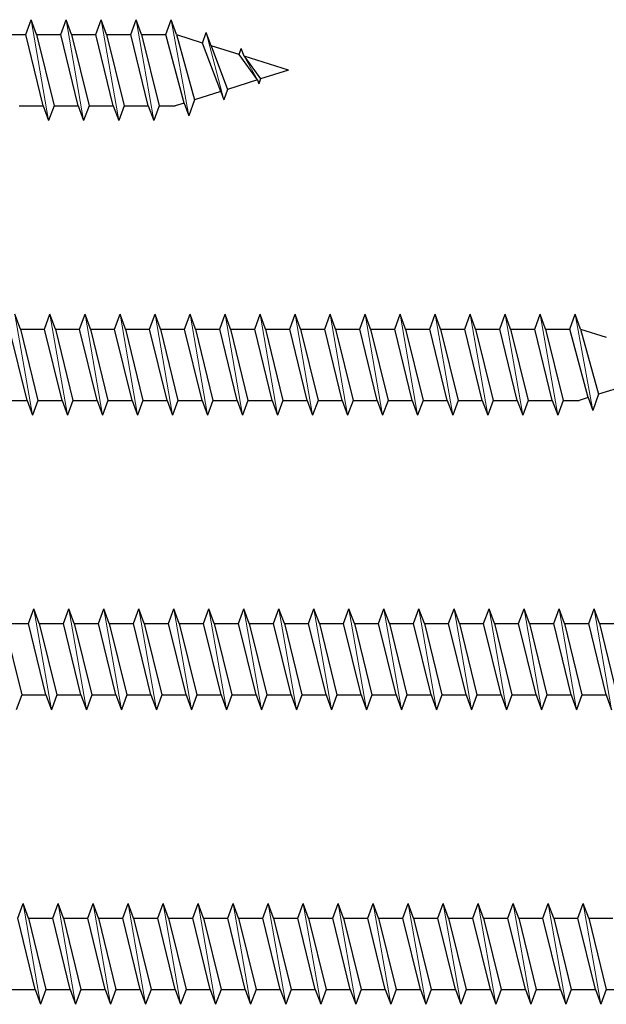
# Model space of a CAD drawing. Units: millimetres. Extents: x 2318 to 2781, y 790 to 1243.
# Drawn here: x 2511 to 2555, y 923 to 996 of the extents above; entities that cross this region are included whole.
import ezdxf

# ---------------------------------------------------------------- set-up
doc = ezdxf.new("R2010")
doc.units = ezdxf.units.MM
doc.layers.add('Gewinde', color=7, linetype='Continuous', lineweight=30)
doc.layers.add('Schraube', color=7, linetype='Continuous', lineweight=30)

msp = doc.modelspace()

# ---------------------------------------------------------------- linework, layer by layer
at = {"layer": 'Gewinde'}
for p, q in [((2511.488, 994.616), (2511.888, 995.716)), ((2512.289, 994.616), (2511.888, 995.716)), ((2514.088, 994.616), (2514.488, 995.716)), ((2514.889, 994.616), (2514.488, 995.716)), ((2516.688, 994.616), (2517.088, 995.716)), ((2517.489, 994.616), (2517.088, 995.716)), ((2519.288, 994.616), (2519.688, 995.716)), ((2520.089, 994.616), (2519.688, 995.716)), ((2521.888, 994.616), (2522.288, 995.716)), ((2522.689, 994.616), (2522.288, 995.716)), ((2524.602, 993.979), (2524.888, 994.766)), ((2525.249, 993.776), (2524.888, 994.766)), ((2512.788, 989.316), (2511.488, 994.616)), ((2512.289, 994.616), (2513.589, 989.316)), ((2515.388, 989.316), (2514.088, 994.616)), ((2514.889, 994.616), (2516.189, 989.316)), ((2517.988, 989.316), (2516.688, 994.616)), ((2517.489, 994.616), (2518.789, 989.316)), ((2520.588, 989.316), (2519.288, 994.616)), ((2520.089, 994.616), (2521.389, 989.316)), ((2523.241, 989.524), (2521.888, 994.616)), ((2522.689, 994.616), (2524.026, 989.771)), ((2525.963, 990.382), (2524.602, 993.979)), ((2525.249, 993.776), (2526.472, 990.542)), ((2527.324, 993.121), (2527.488, 993.572)), ((2527.695, 993.004), (2527.488, 993.572)), ((2528.685, 991.24), (2527.324, 993.121)), ((2527.695, 993.004), (2528.918, 991.313)), ((2528.685, 991.24), (2528.788, 990.956)), ((2528.918, 991.313), (2528.788, 990.956)), ((2525.963, 990.382), (2526.188, 989.763)), ((2526.472, 990.542), (2526.188, 989.763)), ((2524.026, 989.771), (2523.588, 988.57)), ((2512.788, 989.316), (2513.188, 988.216)), ((2513.589, 989.316), (2513.188, 988.216)), ((2515.388, 989.316), (2515.788, 988.216)), ((2516.189, 989.316), (2515.788, 988.216)), ((2517.988, 989.316), (2518.388, 988.216)), ((2518.789, 989.316), (2518.388, 988.216)), ((2520.588, 989.316), (2520.988, 988.216)), ((2521.389, 989.316), (2520.988, 988.216)), ((2523.241, 989.524), (2523.588, 988.57)), ((2511.089, 972.735), (2510.688, 973.835)), ((2512.888, 972.735), (2513.288, 973.835)), ((2513.689, 972.735), (2513.288, 973.835)), ((2515.488, 972.735), (2515.888, 973.835)), ((2516.289, 972.735), (2515.888, 973.835)), ((2518.088, 972.735), (2518.488, 973.835)), ((2518.889, 972.735), (2518.488, 973.835)), ((2520.688, 972.735), (2521.088, 973.835)), ((2521.489, 972.735), (2521.088, 973.835)), ((2523.288, 972.735), (2523.688, 973.835)), ((2524.089, 972.735), (2523.688, 973.835)), ((2525.888, 972.735), (2526.288, 973.835)), ((2526.689, 972.735), (2526.288, 973.835)), ((2528.488, 972.735), (2528.888, 973.835)), ((2529.289, 972.735), (2528.888, 973.835)), ((2531.088, 972.735), (2531.488, 973.835)), ((2531.889, 972.735), (2531.488, 973.835)), ((2533.688, 972.735), (2534.088, 973.835)), ((2534.489, 972.735), (2534.088, 973.835)), ((2536.288, 972.735), (2536.688, 973.835)), ((2537.089, 972.735), (2536.688, 973.835)), ((2538.888, 972.735), (2539.288, 973.835)), ((2539.689, 972.735), (2539.288, 973.835)), ((2541.488, 972.735), (2541.888, 973.835)), ((2542.289, 972.735), (2541.888, 973.835)), ((2544.088, 972.735), (2544.488, 973.835)), ((2544.889, 972.735), (2544.488, 973.835)), ((2546.688, 972.735), (2547.088, 973.835)), ((2547.489, 972.735), (2547.088, 973.835)), ((2549.288, 972.735), (2549.688, 973.835)), ((2550.089, 972.735), (2549.688, 973.835)), ((2551.888, 972.735), (2552.288, 973.835)), ((2552.689, 972.735), (2552.288, 973.835)), ((2511.588, 967.435), (2510.288, 972.735)), ((2511.089, 972.735), (2512.389, 967.435)), ((2514.188, 967.435), (2512.888, 972.735)), ((2513.689, 972.735), (2514.989, 967.435)), ((2516.788, 967.435), (2515.488, 972.735)), ((2516.289, 972.735), (2517.589, 967.435)), ((2519.388, 967.435), (2518.088, 972.735)), ((2518.889, 972.735), (2520.189, 967.435)), ((2521.988, 967.435), (2520.688, 972.735)), ((2521.489, 972.735), (2522.789, 967.435)), ((2524.588, 967.435), (2523.288, 972.735)), ((2524.089, 972.735), (2525.389, 967.435)), ((2527.188, 967.435), (2525.888, 972.735)), ((2526.689, 972.735), (2527.989, 967.435)), ((2529.788, 967.435), (2528.488, 972.735)), ((2529.289, 972.735), (2530.589, 967.435)), ((2532.388, 967.435), (2531.088, 972.735)), ((2531.889, 972.735), (2533.189, 967.435)), ((2534.988, 967.435), (2533.688, 972.735)), ((2534.489, 972.735), (2535.789, 967.435)), ((2537.588, 967.435), (2536.288, 972.735)), ((2537.089, 972.735), (2538.389, 967.435)), ((2540.188, 967.435), (2538.888, 972.735)), ((2539.689, 972.735), (2540.989, 967.435)), ((2542.788, 967.435), (2541.488, 972.735)), ((2542.289, 972.735), (2543.589, 967.435)), ((2545.388, 967.435), (2544.088, 972.735)), ((2544.889, 972.735), (2546.189, 967.435)), ((2547.988, 967.435), (2546.688, 972.735)), ((2547.489, 972.735), (2548.789, 967.435)), ((2550.588, 967.435), (2549.288, 972.735)), ((2550.089, 972.735), (2551.389, 967.435)), ((2553.241, 967.642), (2551.888, 972.735)), ((2552.689, 972.735), (2554.026, 967.889)), ((2554.026, 967.889), (2553.588, 966.689)), ((2511.588, 967.435), (2511.988, 966.335)), ((2512.389, 967.435), (2511.988, 966.335)), ((2514.188, 967.435), (2514.588, 966.335)), ((2514.989, 967.435), (2514.588, 966.335)), ((2516.788, 967.435), (2517.188, 966.335)), ((2517.589, 967.435), (2517.188, 966.335)), ((2519.388, 967.435), (2519.788, 966.335)), ((2520.189, 967.435), (2519.788, 966.335)), ((2521.988, 967.435), (2522.388, 966.335)), ((2522.789, 967.435), (2522.388, 966.335)), ((2524.588, 967.435), (2524.988, 966.335)), ((2525.389, 967.435), (2524.988, 966.335)), ((2527.188, 967.435), (2527.588, 966.335)), ((2527.989, 967.435), (2527.588, 966.335)), ((2529.788, 967.435), (2530.188, 966.335)), ((2530.589, 967.435), (2530.188, 966.335)), ((2532.388, 967.435), (2532.788, 966.335)), ((2533.189, 967.435), (2532.788, 966.335)), ((2534.988, 967.435), (2535.388, 966.335)), ((2535.789, 967.435), (2535.388, 966.335)), ((2537.588, 967.435), (2537.988, 966.335)), ((2538.389, 967.435), (2537.988, 966.335)), ((2540.188, 967.435), (2540.588, 966.335)), ((2540.989, 967.435), (2540.588, 966.335)), ((2542.788, 967.435), (2543.188, 966.335)), ((2543.589, 967.435), (2543.188, 966.335)), ((2545.388, 967.435), (2545.788, 966.335)), ((2546.189, 967.435), (2545.788, 966.335)), ((2547.988, 967.435), (2548.388, 966.335)), ((2548.789, 967.435), (2548.388, 966.335)), ((2550.588, 967.435), (2550.988, 966.335)), ((2551.389, 967.435), (2550.988, 966.335)), ((2553.241, 967.642), (2553.588, 966.689)), ((2511.688, 950.853), (2512.088, 951.953)), ((2512.489, 950.853), (2512.088, 951.953)), ((2514.288, 950.853), (2514.688, 951.953)), ((2515.089, 950.853), (2514.688, 951.953)), ((2516.888, 950.853), (2517.288, 951.953)), ((2517.689, 950.853), (2517.288, 951.953)), ((2519.488, 950.853), (2519.888, 951.953)), ((2520.289, 950.853), (2519.888, 951.953)), ((2522.088, 950.853), (2522.488, 951.953)), ((2522.889, 950.853), (2522.488, 951.953)), ((2524.688, 950.853), (2525.088, 951.953)), ((2525.489, 950.853), (2525.088, 951.953)), ((2527.288, 950.853), (2527.688, 951.953)), ((2528.089, 950.853), (2527.688, 951.953)), ((2529.888, 950.853), (2530.288, 951.953)), ((2530.689, 950.853), (2530.288, 951.953)), ((2532.488, 950.853), (2532.888, 951.953)), ((2533.289, 950.853), (2532.888, 951.953)), ((2535.088, 950.853), (2535.488, 951.953)), ((2535.889, 950.853), (2535.488, 951.953)), ((2537.688, 950.853), (2538.088, 951.953)), ((2538.489, 950.853), (2538.088, 951.953)), ((2540.288, 950.853), (2540.688, 951.953)), ((2541.089, 950.853), (2540.688, 951.953)), ((2542.888, 950.853), (2543.288, 951.953)), ((2543.689, 950.853), (2543.288, 951.953)), ((2545.488, 950.853), (2545.888, 951.953)), ((2546.289, 950.853), (2545.888, 951.953)), ((2548.088, 950.853), (2548.488, 951.953)), ((2548.889, 950.853), (2548.488, 951.953)), ((2550.688, 950.853), (2551.088, 951.953)), ((2551.489, 950.853), (2551.088, 951.953)), ((2553.288, 950.853), (2553.688, 951.953)), ((2554.089, 950.853), (2553.688, 951.953)), ((2509.889, 950.853), (2511.189, 945.553)), ((2512.988, 945.553), (2511.688, 950.853)), ((2512.489, 950.853), (2513.789, 945.553)), ((2515.588, 945.553), (2514.288, 950.853)), ((2515.089, 950.853), (2516.389, 945.553)), ((2518.188, 945.553), (2516.888, 950.853)), ((2517.689, 950.853), (2518.989, 945.553)), ((2520.788, 945.553), (2519.488, 950.853)), ((2520.289, 950.853), (2521.589, 945.553)), ((2523.388, 945.553), (2522.088, 950.853)), ((2522.889, 950.853), (2524.189, 945.553)), ((2525.988, 945.553), (2524.688, 950.853)), ((2525.489, 950.853), (2526.789, 945.553)), ((2528.588, 945.553), (2527.288, 950.853)), ((2528.089, 950.853), (2529.389, 945.553)), ((2531.188, 945.553), (2529.888, 950.853)), ((2530.689, 950.853), (2531.989, 945.553)), ((2533.788, 945.553), (2532.488, 950.853)), ((2533.289, 950.853), (2534.589, 945.553)), ((2536.388, 945.553), (2535.088, 950.853)), ((2535.889, 950.853), (2537.189, 945.553)), ((2538.988, 945.553), (2537.688, 950.853)), ((2538.489, 950.853), (2539.789, 945.553)), ((2541.588, 945.553), (2540.288, 950.853)), ((2541.089, 950.853), (2542.389, 945.553)), ((2544.188, 945.553), (2542.888, 950.853)), ((2543.689, 950.853), (2544.989, 945.553)), ((2546.788, 945.553), (2545.488, 950.853)), ((2546.289, 950.853), (2547.589, 945.553)), ((2549.388, 945.553), (2548.088, 950.853)), ((2548.889, 950.853), (2550.189, 945.553)), ((2551.988, 945.553), (2550.688, 950.853)), ((2551.489, 950.853), (2552.789, 945.553)), ((2554.588, 945.553), (2553.288, 950.853)), ((2554.089, 950.853), (2555.389, 945.553)), ((2511.189, 945.553), (2510.788, 944.453)), ((2512.988, 945.553), (2513.388, 944.453)), ((2513.789, 945.553), (2513.388, 944.453)), ((2515.588, 945.553), (2515.988, 944.453)), ((2516.389, 945.553), (2515.988, 944.453)), ((2518.188, 945.553), (2518.588, 944.453)), ((2518.989, 945.553), (2518.588, 944.453)), ((2520.788, 945.553), (2521.188, 944.453)), ((2521.589, 945.553), (2521.188, 944.453)), ((2523.388, 945.553), (2523.788, 944.453)), ((2524.189, 945.553), (2523.788, 944.453)), ((2525.988, 945.553), (2526.388, 944.453)), ((2526.789, 945.553), (2526.388, 944.453)), ((2528.588, 945.553), (2528.988, 944.453)), ((2529.389, 945.553), (2528.988, 944.453)), ((2531.188, 945.553), (2531.588, 944.453)), ((2531.989, 945.553), (2531.588, 944.453)), ((2533.788, 945.553), (2534.188, 944.453)), ((2534.589, 945.553), (2534.188, 944.453)), ((2536.388, 945.553), (2536.788, 944.453)), ((2537.189, 945.553), (2536.788, 944.453)), ((2538.988, 945.553), (2539.388, 944.453)), ((2539.789, 945.553), (2539.388, 944.453)), ((2541.588, 945.553), (2541.988, 944.453)), ((2542.389, 945.553), (2541.988, 944.453)), ((2544.188, 945.553), (2544.588, 944.453)), ((2544.989, 945.553), (2544.588, 944.453)), ((2546.788, 945.553), (2547.188, 944.453)), ((2547.589, 945.553), (2547.188, 944.453)), ((2549.388, 945.553), (2549.788, 944.453)), ((2550.189, 945.553), (2549.788, 944.453)), ((2551.988, 945.553), (2552.388, 944.453)), ((2552.789, 945.553), (2552.388, 944.453)), ((2554.588, 945.553), (2554.988, 944.453)), ((2510.888, 928.972), (2511.288, 930.072)), ((2511.689, 928.972), (2511.288, 930.072)), ((2513.488, 928.972), (2513.888, 930.072)), ((2514.289, 928.972), (2513.888, 930.072)), ((2516.088, 928.972), (2516.488, 930.072)), ((2516.889, 928.972), (2516.488, 930.072)), ((2518.688, 928.972), (2519.088, 930.072)), ((2519.489, 928.972), (2519.088, 930.072)), ((2521.288, 928.972), (2521.688, 930.072)), ((2522.089, 928.972), (2521.688, 930.072)), ((2523.888, 928.972), (2524.288, 930.072)), ((2524.689, 928.972), (2524.288, 930.072)), ((2526.488, 928.972), (2526.888, 930.072)), ((2527.289, 928.972), (2526.888, 930.072)), ((2529.088, 928.972), (2529.488, 930.072)), ((2529.889, 928.972), (2529.488, 930.072)), ((2531.688, 928.972), (2532.088, 930.072)), ((2532.489, 928.972), (2532.088, 930.072)), ((2534.288, 928.972), (2534.688, 930.072)), ((2535.089, 928.972), (2534.688, 930.072)), ((2536.888, 928.972), (2537.288, 930.072)), ((2537.689, 928.972), (2537.288, 930.072)), ((2539.488, 928.972), (2539.888, 930.072)), ((2540.289, 928.972), (2539.888, 930.072)), ((2542.088, 928.972), (2542.488, 930.072)), ((2542.889, 928.972), (2542.488, 930.072)), ((2544.688, 928.972), (2545.088, 930.072)), ((2545.489, 928.972), (2545.088, 930.072)), ((2547.288, 928.972), (2547.688, 930.072)), ((2548.089, 928.972), (2547.688, 930.072)), ((2549.888, 928.972), (2550.288, 930.072)), ((2550.689, 928.972), (2550.288, 930.072)), ((2552.488, 928.972), (2552.888, 930.072)), ((2553.289, 928.972), (2552.888, 930.072)), ((2512.188, 923.672), (2510.888, 928.972)), ((2511.689, 928.972), (2512.989, 923.672)), ((2514.788, 923.672), (2513.488, 928.972)), ((2514.289, 928.972), (2515.589, 923.672)), ((2517.388, 923.672), (2516.088, 928.972)), ((2516.889, 928.972), (2518.189, 923.672)), ((2519.988, 923.672), (2518.688, 928.972)), ((2519.489, 928.972), (2520.789, 923.672)), ((2522.588, 923.672), (2521.288, 928.972)), ((2522.089, 928.972), (2523.389, 923.672)), ((2525.188, 923.672), (2523.888, 928.972)), ((2524.689, 928.972), (2525.989, 923.672)), ((2527.788, 923.672), (2526.488, 928.972)), ((2527.289, 928.972), (2528.589, 923.672)), ((2530.388, 923.672), (2529.088, 928.972)), ((2529.889, 928.972), (2531.189, 923.672)), ((2532.988, 923.672), (2531.688, 928.972)), ((2532.489, 928.972), (2533.789, 923.672)), ((2535.588, 923.672), (2534.288, 928.972)), ((2535.089, 928.972), (2536.389, 923.672)), ((2538.188, 923.672), (2536.888, 928.972)), ((2537.689, 928.972), (2538.989, 923.672)), ((2540.788, 923.672), (2539.488, 928.972)), ((2540.289, 928.972), (2541.589, 923.672)), ((2543.388, 923.672), (2542.088, 928.972)), ((2542.889, 928.972), (2544.189, 923.672)), ((2545.988, 923.672), (2544.688, 928.972)), ((2545.489, 928.972), (2546.789, 923.672)), ((2548.588, 923.672), (2547.288, 928.972)), ((2548.089, 928.972), (2549.389, 923.672)), ((2551.188, 923.672), (2549.888, 928.972)), ((2550.689, 928.972), (2551.989, 923.672)), ((2553.788, 923.672), (2552.488, 928.972)), ((2553.289, 928.972), (2554.589, 923.672)), ((2512.188, 923.672), (2512.588, 922.572)), ((2512.989, 923.672), (2512.588, 922.572)), ((2514.788, 923.672), (2515.188, 922.572)), ((2515.589, 923.672), (2515.188, 922.572)), ((2517.388, 923.672), (2517.788, 922.572)), ((2518.189, 923.672), (2517.788, 922.572)), ((2519.988, 923.672), (2520.388, 922.572)), ((2520.789, 923.672), (2520.388, 922.572)), ((2522.588, 923.672), (2522.988, 922.572)), ((2523.389, 923.672), (2522.988, 922.572)), ((2525.188, 923.672), (2525.588, 922.572)), ((2525.989, 923.672), (2525.588, 922.572)), ((2527.788, 923.672), (2528.188, 922.572)), ((2528.589, 923.672), (2528.188, 922.572)), ((2530.388, 923.672), (2530.788, 922.572)), ((2531.189, 923.672), (2530.788, 922.572)), ((2532.988, 923.672), (2533.388, 922.572)), ((2533.789, 923.672), (2533.388, 922.572)), ((2535.588, 923.672), (2535.988, 922.572)), ((2536.389, 923.672), (2535.988, 922.572)), ((2538.188, 923.672), (2538.588, 922.572)), ((2538.989, 923.672), (2538.588, 922.572)), ((2540.788, 923.672), (2541.188, 922.572)), ((2541.589, 923.672), (2541.188, 922.572)), ((2543.388, 923.672), (2543.788, 922.572)), ((2544.189, 923.672), (2543.788, 922.572)), ((2545.988, 923.672), (2546.388, 922.572)), ((2546.789, 923.672), (2546.388, 922.572)), ((2548.588, 923.672), (2548.988, 922.572)), ((2549.389, 923.672), (2548.988, 922.572)), ((2551.188, 923.672), (2551.588, 922.572)), ((2551.989, 923.672), (2551.588, 922.572)), ((2553.788, 923.672), (2554.188, 922.572)), ((2554.589, 923.672), (2554.188, 922.572))]:
    msp.add_line(p, q, dxfattribs=at)
at = {"layer": 'Gewinde', "lineweight": 20}
for p, q in [((2513.188, 988.216), (2511.888, 995.716)), ((2515.788, 988.216), (2514.488, 995.716)), ((2518.388, 988.216), (2517.088, 995.716)), ((2520.988, 988.216), (2519.688, 995.716)), ((2523.588, 988.57), (2522.288, 995.716)), ((2526.188, 989.763), (2524.888, 994.766)), ((2528.685, 991.24), (2527.695, 993.004)), ((2511.988, 966.335), (2510.688, 973.835)), ((2514.588, 966.335), (2513.288, 973.835)), ((2517.188, 966.335), (2515.888, 973.835)), ((2519.788, 966.335), (2518.488, 973.835)), ((2522.388, 966.335), (2521.088, 973.835)), ((2524.988, 966.335), (2523.688, 973.835)), ((2527.588, 966.335), (2526.288, 973.835)), ((2530.188, 966.335), (2528.888, 973.835)), ((2532.788, 966.335), (2531.488, 973.835)), ((2535.388, 966.335), (2534.088, 973.835)), ((2537.988, 966.335), (2536.688, 973.835)), ((2540.588, 966.335), (2539.288, 973.835)), ((2543.188, 966.335), (2541.888, 973.835)), ((2545.788, 966.335), (2544.488, 973.835)), ((2548.388, 966.335), (2547.088, 973.835)), ((2550.988, 966.335), (2549.688, 973.835)), ((2553.588, 966.689), (2552.288, 973.835)), ((2513.388, 944.453), (2512.088, 951.953)), ((2515.988, 944.453), (2514.688, 951.953)), ((2518.588, 944.453), (2517.288, 951.953)), ((2521.188, 944.453), (2519.888, 951.953)), ((2523.788, 944.453), (2522.488, 951.953)), ((2526.388, 944.453), (2525.088, 951.953)), ((2528.988, 944.453), (2527.688, 951.953)), ((2531.588, 944.453), (2530.288, 951.953)), ((2534.188, 944.453), (2532.888, 951.953)), ((2536.788, 944.453), (2535.488, 951.953)), ((2539.388, 944.453), (2538.088, 951.953)), ((2541.988, 944.453), (2540.688, 951.953)), ((2544.588, 944.453), (2543.288, 951.953)), ((2547.188, 944.453), (2545.888, 951.953)), ((2549.788, 944.453), (2548.488, 951.953)), ((2552.388, 944.453), (2551.088, 951.953)), ((2554.988, 944.453), (2553.688, 951.953)), ((2512.588, 922.572), (2511.288, 930.072)), ((2515.188, 922.572), (2513.888, 930.072)), ((2517.788, 922.572), (2516.488, 930.072)), ((2520.388, 922.572), (2519.088, 930.072)), ((2522.988, 922.572), (2521.688, 930.072)), ((2525.588, 922.572), (2524.288, 930.072)), ((2528.188, 922.572), (2526.888, 930.072)), ((2530.788, 922.572), (2529.488, 930.072)), ((2533.388, 922.572), (2532.088, 930.072)), ((2535.988, 922.572), (2534.688, 930.072)), ((2538.588, 922.572), (2537.288, 930.072)), ((2541.188, 922.572), (2539.888, 930.072)), ((2543.788, 922.572), (2542.488, 930.072)), ((2546.388, 922.572), (2545.088, 930.072)), ((2548.988, 922.572), (2547.688, 930.072)), ((2551.588, 922.572), (2550.288, 930.072)), ((2554.188, 922.572), (2552.888, 930.072))]:
    msp.add_line(p, q, dxfattribs=at)
at = {"layer": 'Schraube'}
for p, q in [((2509.689, 994.616), (2511.488, 994.616)), ((2512.289, 994.616), (2514.088, 994.616)), ((2514.889, 994.616), (2516.688, 994.616)), ((2517.489, 994.616), (2519.288, 994.616)), ((2520.089, 994.616), (2521.888, 994.616)), ((2524.602, 993.979), (2522.698, 994.58)), ((2527.324, 993.121), (2525.249, 993.776)), ((2530.988, 991.966), (2527.695, 993.004)), ((2530.988, 991.966), (2528.918, 991.313)), ((2528.685, 991.24), (2526.472, 990.542)), ((2525.963, 990.382), (2524.026, 989.771)), ((2510.989, 989.316), (2512.788, 989.316)), ((2513.589, 989.316), (2515.388, 989.316)), ((2516.189, 989.316), (2517.988, 989.316)), ((2518.789, 989.316), (2520.588, 989.316)), ((2521.389, 989.316), (2522.583, 989.316)), ((2523.241, 989.524), (2522.583, 989.316)), ((2511.089, 972.735), (2512.888, 972.735)), ((2513.689, 972.735), (2515.488, 972.735)), ((2516.289, 972.735), (2518.088, 972.735)), ((2518.889, 972.735), (2520.688, 972.735)), ((2521.489, 972.735), (2523.288, 972.735)), ((2524.089, 972.735), (2525.888, 972.735)), ((2526.689, 972.735), (2528.488, 972.735)), ((2529.289, 972.735), (2531.088, 972.735)), ((2531.889, 972.735), (2533.688, 972.735)), ((2534.489, 972.735), (2536.288, 972.735)), ((2537.089, 972.735), (2538.888, 972.735)), ((2539.689, 972.735), (2541.488, 972.735)), ((2542.289, 972.735), (2544.088, 972.735)), ((2544.889, 972.735), (2546.688, 972.735)), ((2547.489, 972.735), (2549.288, 972.735)), ((2550.089, 972.735), (2551.888, 972.735)), ((2554.602, 972.098), (2552.698, 972.699)), ((2555.963, 968.5), (2554.026, 967.889)), ((2509.789, 967.435), (2511.588, 967.435)), ((2512.389, 967.435), (2514.188, 967.435)), ((2514.989, 967.435), (2516.788, 967.435)), ((2517.589, 967.435), (2519.388, 967.435)), ((2520.189, 967.435), (2521.988, 967.435)), ((2522.789, 967.435), (2524.588, 967.435)), ((2525.389, 967.435), (2527.188, 967.435)), ((2527.989, 967.435), (2529.788, 967.435)), ((2530.589, 967.435), (2532.388, 967.435)), ((2533.189, 967.435), (2534.988, 967.435)), ((2535.789, 967.435), (2537.588, 967.435)), ((2538.389, 967.435), (2540.188, 967.435)), ((2540.989, 967.435), (2542.788, 967.435)), ((2543.589, 967.435), (2545.388, 967.435)), ((2546.189, 967.435), (2547.988, 967.435)), ((2548.789, 967.435), (2550.588, 967.435)), ((2551.389, 967.435), (2552.583, 967.435)), ((2553.241, 967.642), (2552.583, 967.435)), ((2509.889, 950.853), (2511.688, 950.853)), ((2512.489, 950.853), (2514.288, 950.853)), ((2515.089, 950.853), (2516.888, 950.853)), ((2517.689, 950.853), (2519.488, 950.853)), ((2520.289, 950.853), (2522.088, 950.853)), ((2522.889, 950.853), (2524.688, 950.853)), ((2525.489, 950.853), (2527.288, 950.853)), ((2528.089, 950.853), (2529.888, 950.853)), ((2530.689, 950.853), (2532.488, 950.853)), ((2533.289, 950.853), (2535.088, 950.853)), ((2535.889, 950.853), (2537.688, 950.853)), ((2538.489, 950.853), (2540.288, 950.853)), ((2541.089, 950.853), (2542.888, 950.853)), ((2543.689, 950.853), (2545.488, 950.853)), ((2546.289, 950.853), (2548.088, 950.853)), ((2548.889, 950.853), (2550.688, 950.853)), ((2551.489, 950.853), (2553.288, 950.853)), ((2554.089, 950.853), (2555.888, 950.853)), ((2511.189, 945.553), (2512.988, 945.553)), ((2513.789, 945.553), (2515.588, 945.553)), ((2516.389, 945.553), (2518.188, 945.553)), ((2518.989, 945.553), (2520.788, 945.553)), ((2521.589, 945.553), (2523.388, 945.553)), ((2524.189, 945.553), (2525.988, 945.553)), ((2526.789, 945.553), (2528.588, 945.553)), ((2529.389, 945.553), (2531.188, 945.553)), ((2531.989, 945.553), (2533.788, 945.553)), ((2534.589, 945.553), (2536.388, 945.553)), ((2537.189, 945.553), (2538.988, 945.553)), ((2539.789, 945.553), (2541.588, 945.553)), ((2542.389, 945.553), (2544.188, 945.553)), ((2544.989, 945.553), (2546.788, 945.553)), ((2547.589, 945.553), (2549.388, 945.553)), ((2550.189, 945.553), (2551.988, 945.553)), ((2552.789, 945.553), (2554.588, 945.553)), ((2511.689, 928.972), (2513.488, 928.972)), ((2514.289, 928.972), (2516.088, 928.972)), ((2516.889, 928.972), (2518.688, 928.972)), ((2519.489, 928.972), (2521.288, 928.972)), ((2522.089, 928.972), (2523.888, 928.972)), ((2524.689, 928.972), (2526.488, 928.972)), ((2527.289, 928.972), (2529.088, 928.972)), ((2529.889, 928.972), (2531.688, 928.972)), ((2532.489, 928.972), (2534.288, 928.972)), ((2535.089, 928.972), (2536.888, 928.972)), ((2537.689, 928.972), (2539.488, 928.972)), ((2540.289, 928.972), (2542.088, 928.972)), ((2542.889, 928.972), (2544.688, 928.972)), ((2545.489, 928.972), (2547.288, 928.972)), ((2548.089, 928.972), (2549.888, 928.972)), ((2550.689, 928.972), (2552.488, 928.972)), ((2553.289, 928.972), (2555.088, 928.972)), ((2510.389, 923.672), (2512.188, 923.672)), ((2512.989, 923.672), (2514.788, 923.672)), ((2515.589, 923.672), (2517.388, 923.672)), ((2518.189, 923.672), (2519.988, 923.672)), ((2520.789, 923.672), (2522.588, 923.672)), ((2523.389, 923.672), (2525.188, 923.672)), ((2525.989, 923.672), (2527.788, 923.672)), ((2528.589, 923.672), (2530.388, 923.672)), ((2531.189, 923.672), (2532.988, 923.672)), ((2533.789, 923.672), (2535.588, 923.672)), ((2536.389, 923.672), (2538.188, 923.672)), ((2538.989, 923.672), (2540.788, 923.672)), ((2541.589, 923.672), (2543.388, 923.672)), ((2544.189, 923.672), (2545.988, 923.672)), ((2546.789, 923.672), (2548.588, 923.672)), ((2549.389, 923.672), (2551.188, 923.672)), ((2551.989, 923.672), (2553.788, 923.672)), ((2554.589, 923.672), (2556.388, 923.672))]:
    msp.add_line(p, q, dxfattribs=at)

doc.saveas('drawing.dxf')
